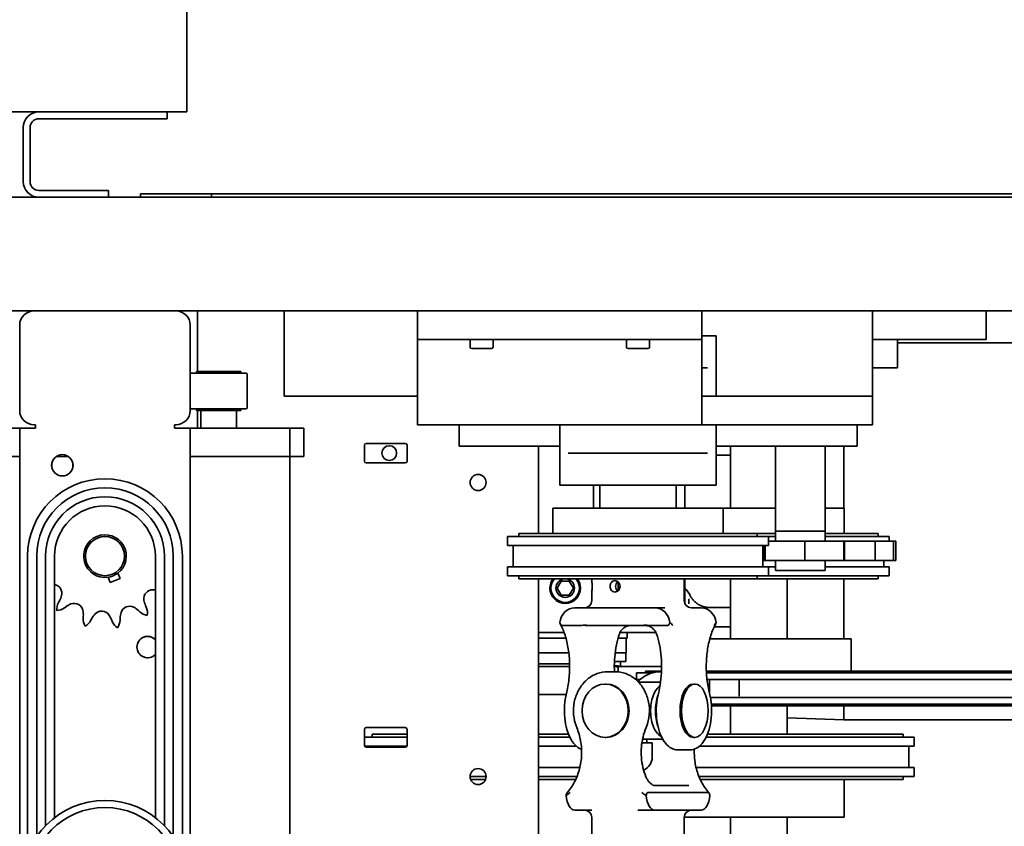
# Model space of a CAD drawing. Extents: x 789 to 3042, y 1095 to 1679.
# Drawn here: x 2601 to 2618, y 1490 to 1504 of the extents above; entities that cross this region are included whole.
import ezdxf

# ---------------------------------------------------------------- set-up
doc = ezdxf.new("R2010")
doc.units = 0
doc.header["$MEASUREMENT"] = 0
doc.layers.get('0').update_dxf_attribs({"linetype": 'CONTINUOUS'})
doc.layers.get('Defpoints').update_dxf_attribs({"linetype": 'CONTINUOUS'})
doc.layers.add('Visible Edges(Pearson)', color=7, linetype='CONTINUOUS', lineweight=35)
doc.styles.add('Text1', font='arial.ttf', dxfattribs={"width": 0.95})
doc.dimstyles.new('ACAD DIMS$0', dxfattribs={"dimtxt": 1.5, "dimasz": 1.5, "dimexe": 1.5, "dimexo": 1.5, "dimgap": 0.09, "dimtad": 0, "dimtih": 1, "dimtoh": 1, "dimdec": 6, "dimzin": 12, "dimdsep": 46, "dimlunit": 4, "dimtxsty": 'Text1', "dimcen": 0.18, "dimclrd": 1, "dimclre": 1, "dimclrt": 256, "dimadec": 0, "dimazin": 0, "dimtfac": 1, "dimtdec": 6, "dimtofl": 0, "dimtmove": 0, "dimatfit": 3, "dimfxl": 1.5, "dimfrac": 2, "dimtolj": 1, "dimtzin": 0, "dimarcsym": 0})

# ---------------------------------------------------------------- blocks, each defined once
blk = doc.blocks.new('*D576')
at = {"color": 1, "lineweight": -2, "transparency": 16777216}
for p, q in [((2466.58, 1490.525), (2466.58, 1551.49)), ((2652.637, 1502.603), (2652.637, 1551.49)), ((2468.08, 1549.99), (2651.137, 1549.99))]:
    blk.add_line(p, q, dxfattribs=at)
at = {"color": 1, "transparency": 16777216}
for points in [[(2468.08, 1550.24), (2468.08, 1549.74), (2466.58, 1549.99)], [(2651.137, 1550.24), (2651.137, 1549.74), (2652.637, 1549.99)]]:
    blk.add_solid(points, dxfattribs=at)
at = {"layer": 'Defpoints', "color": 0, "transparency": 16777216}
for p in [(2652.637, 1549.99), (2652.637, 1501.103), (2466.58, 1489.025)]:
    blk.add_point(p, dxfattribs=at)
at = {"transparency": 16777216, "char_height": 1.5, "attachment_point": 5, "style": 'Text1'}
for s, insert in [('\\A1;15\'-6"', (2559.609, 1550.846)), ('\\A1;[4726mm]', (2559.609, 1548.939))]:
    blk.add_mtext(s, dxfattribs=dict(at, insert=insert))
blk = doc.blocks.new('*D577')
at = {"color": 1, "lineweight": -2, "transparency": 16777216}
for p, q in [((2466.58, 1490.525), (2466.58, 1560.269)), ((2697.885, 1477.198), (2697.885, 1560.269)), ((2696.385, 1558.769), (2468.08, 1558.769))]:
    blk.add_line(p, q, dxfattribs=at)
at = {"color": 1, "transparency": 16777216}
for points in [[(2468.08, 1559.019), (2468.08, 1558.519), (2466.58, 1558.769)], [(2696.385, 1559.019), (2696.385, 1558.519), (2697.885, 1558.769)]]:
    blk.add_solid(points, dxfattribs=at)
at = {"layer": 'Defpoints', "color": 0, "transparency": 16777216}
for p in [(2466.58, 1558.769), (2466.58, 1489.025), (2697.885, 1475.698)]:
    blk.add_point(p, dxfattribs=at)
at = {"transparency": 16777216, "char_height": 1.5, "attachment_point": 5, "style": 'Text1'}
for s, insert in [('\\A1;19\'-3 1/4"', (2582.233, 1559.635)), ('\\A1;[5875mm]', (2582.233, 1557.718))]:
    blk.add_mtext(s, dxfattribs=dict(at, insert=insert))
blk = doc.blocks.new('PLAN')
at = {"layer": 'Visible Edges(Pearson)'}
for p, q in [((5.939, 34.75), (5.939, 45.774)), ((-32.446, 34.75), (5.939, 34.75)), ((5.592, 34.63), (5.592, 34.75)), ((3.062, 34.474), (3.062, 33.526)), ((3.182, 33.526), (3.182, 34.474)), ((3.338, 34.63), (5.342, 34.63)), ((5.592, 34.63), (5.342, 34.63)), ((4.312, 33.37), (3.338, 33.37)), ((4.312, 33.37), (4.562, 33.37)), ((4.562, 33.25), (4.562, 33.37)), ((5.125, 33.25), (5.125, 33.31)), ((5.375, 33.31), (5.125, 33.31)), ((6.375, 33.31), (5.375, 33.31)), ((6.375, 33.31), (6.375, 33.25)), ((51.915, 33.31), (6.375, 33.31)), ((53, 33.25), (-62, 33.25)), ((3.25, 31.25), (-62, 31.25)), ((3.25, 31.25), (5.75, 31.25)), ((3.25, 31.25), (5.75, 31.25)), ((3.25, 31.25), (5.75, 31.25)), ((10, 31.25), (5.75, 31.25)), ((6.125, 31.25), (6.125, 30.187)), ((6.125, 31.25), (6.125, 30.187)), ((7.651, 31.25), (7.651, 29.75)), ((7.651, 31.25), (7.651, 29.75)), ((10, 30.75), (10, 31.25)), ((10.25, 31.25), (10, 31.25)), ((10.25, 31.25), (14.75, 31.25)), ((15, 31.25), (14.75, 31.25)), ((53, 31.25), (15, 31.25)), ((15, 31.25), (15, 30.75)), ((18, 31.19), (18, 31.25)), ((18, 31.19), (18, 29.78)), ((20, 31.25), (20, 30.75)), ((3, 29.5), (3, 31)), ((3, 29.5), (3, 31)), ((3, 29.5), (3, 31)), ((6, 31), (6, 29.5)), ((6, 31), (6, 29.5)), ((6, 31), (6, 29.5)), ((10, 30.75), (10.25, 30.75)), ((10, 30.75), (10, 30.683)), ((10, 30.683), (10, 29.384)), ((10.25, 30.75), (14.75, 30.75)), ((10.922, 30.75), (10.922, 30.683)), ((10.922, 30.683), (10.922, 30.606)), ((11.328, 30.683), (11.328, 30.75)), ((11.328, 30.606), (11.328, 30.683)), ((13.672, 30.75), (13.672, 30.683)), ((13.672, 30.683), (13.672, 30.606)), ((14.078, 30.683), (14.078, 30.75)), ((14.078, 30.606), (14.078, 30.683)), ((14.75, 30.75), (15, 30.75)), ((15, 30.813), (15.25, 30.813)), ((15, 30.75), (15, 30.683)), ((15, 30.683), (15, 29.384)), ((15.25, 29.75), (15.25, 30.813)), ((18.031, 30.75), (18, 30.75)), ((18.031, 30.75), (19.75, 30.75)), ((18.438, 30.75), (18.438, 30.25)), ((18.438, 30.687), (22.486, 30.687)), ((19.75, 30.75), (20, 30.75)), ((10.953, 30.591), (11.297, 30.591)), ((13.703, 30.591), (14.047, 30.591)), ((6.98, 30.156), (6.02, 30.156)), ((6.891, 30.187), (6.109, 30.187)), ((6.109, 30.187), (6.109, 30.156)), ((6.891, 30.187), (6.891, 30.156)), ((7, 30.136), (7, 29.551)), ((15.1, 30.25), (15, 30.25)), ((18, 30.25), (18.169, 30.25)), ((18.438, 30.25), (18.169, 30.25)), ((7.651, 29.75), (10, 29.75)), ((7.651, 29.75), (10, 29.75)), ((15, 29.75), (15.002, 29.75)), ((17.984, 29.75), (15.002, 29.75)), ((18, 29.75), (17.984, 29.75)), ((18, 29.78), (18, 29.75)), ((18, 29.75), (18, 29.25)), ((6.02, 29.531), (6.98, 29.531)), ((6.109, 29.531), (6.109, 29.5)), ((6.891, 29.5), (6.109, 29.5)), ((6.125, 29.5), (6.125, 29.187)), ((6.125, 29.5), (6.125, 29.187)), ((6.188, 29.5), (6.188, 29.187)), ((6.813, 29.5), (6.813, 29.187)), ((6.891, 29.531), (6.891, 29.5)), ((10, 29.25), (10, 29.384)), ((15, 29.25), (15, 29.384)), ((3, 29.187), (1.5, 29.187)), ((3, 29.187), (3.276, 29.187)), ((3, 29.187), (3, 21.391)), ((3, 29.187), (3.276, 29.187)), ((3, 29.187), (3, 21.391)), ((3, 29.187), (3.276, 29.187)), ((3, 29.187), (3, 21.391)), ((3.276, 29.25), (3.25, 29.25)), ((3.276, 29.25), (3.25, 29.25)), ((3.276, 29.25), (3.25, 29.25)), ((3.276, 29.187), (3.276, 29.25)), ((3.276, 29.187), (3.276, 29.25)), ((3.276, 29.187), (3.276, 29.25)), ((5.724, 29.25), (5.724, 29.187)), ((5.75, 29.25), (5.724, 29.25)), ((5.724, 29.25), (5.724, 29.187)), ((5.75, 29.25), (5.724, 29.25)), ((5.724, 29.25), (5.724, 29.187)), ((5.75, 29.25), (5.724, 29.25)), ((6, 29.187), (5.724, 29.187)), ((6, 29.187), (5.724, 29.187)), ((6, 29.187), (5.724, 29.187)), ((6, -25.984), (6, 29.187)), ((6, -25.984), (6, 29.187)), ((6, -25.984), (6, 29.187)), ((7.5, 29.187), (6, 29.187)), ((7.5, 29.187), (7.75, 29.187)), ((7.875, 29.187), (7.75, 29.187)), ((7.75, 28.688), (7.75, 29.187)), ((7.875, 29.187), (8, 29.187)), ((8, 28.688), (8, 29.187)), ((10, 29.25), (15, 29.25)), ((10.732, 29.25), (10.732, 28.875)), ((12.5, 29.25), (12.5, 28.187)), ((15.002, 29.25), (15, 29.25)), ((15.002, 29.25), (17.984, 29.25)), ((15.25, 29.25), (15.25, 28.187)), ((17.732, 28.875), (17.732, 29.25)), ((17.984, 29.25), (18, 29.25)), ((9.783, 28.922), (9.093, 28.922)), ((9.783, 28.922), (9.093, 28.922)), ((9.063, 28.892), (9.063, 28.608)), ((9.063, 28.892), (9.063, 28.608)), ((9.813, 28.608), (9.813, 28.892)), ((9.813, 28.608), (9.813, 28.892)), ((10.857, 28.875), (10.732, 28.875)), ((10.857, 28.875), (12.5, 28.875)), ((12.125, 27.336), (12.125, 28.875)), ((12.125, 27.336), (12.125, 28.875)), ((12.65, 28.75), (13.436, 28.75)), ((14.314, 28.75), (13.436, 28.75)), ((14.314, 28.75), (15.1, 28.75)), ((15.25, 28.875), (17.607, 28.875)), ((15.5, 27.781), (15.5, 28.875)), ((16.295, 27.375), (16.295, 28.875)), ((17.17, 27.375), (17.17, 28.875)), ((17.498, 28.875), (17.498, 27.781)), ((17.732, 28.875), (17.607, 28.875)), ((3, 28.688), (1.5, 28.688)), ((3.86, 28.688), (3.64, 28.688)), ((7.5, 28.688), (6, 28.688)), ((7.75, 28.688), (7.5, 28.688)), ((7.75, 28.688), (7.75, 17.938)), ((7.75, 28.688), (7.875, 28.688)), ((8, 28.688), (7.875, 28.688)), ((9.093, 28.578), (9.783, 28.578)), ((9.093, 28.578), (9.783, 28.578)), ((15.25, 28.715), (15.5, 28.715)), ((15.25, 28.187), (12.5, 28.187)), ((13.095, 27.781), (13.095, 28.187)), ((13.203, 28.187), (13.203, 27.781)), ((14.547, 28.187), (14.547, 27.781)), ((14.698, 28.187), (14.698, 28.035)), ((14.698, 27.781), (14.698, 28.035)), ((12.375, 27.781), (15.375, 27.781)), ((12.375, 27.336), (12.375, 27.781)), ((15.28, 27.783), (15.248, 27.783)), ((15.248, 27.783), (15.248, 27.781)), ((15.28, 27.781), (15.28, 27.783)), ((15.375, 27.336), (15.375, 27.781)), ((15.375, 27.781), (16.295, 27.781)), ((15.498, 27.783), (15.466, 27.783)), ((15.466, 27.783), (15.466, 27.781)), ((15.498, 27.781), (15.498, 27.783)), ((17.17, 27.781), (17.5, 27.781)), ((17.5, 27.336), (17.5, 27.781)), ((17.17, 27.375), (16.295, 27.375)), ((16.295, 27.375), (17.17, 27.375)), ((16.295, 27.375), (16.295, 27.203)), ((17.17, 27.375), (17.17, 27.203)), ((11.582, 27.282), (16.168, 27.282)), ((11.582, 27.282), (11.582, 27.124)), ((11.777, 27.336), (15.973, 27.336)), ((11.777, 27.336), (11.777, 27.282)), ((16.295, 27.336), (15.973, 27.336)), ((15.973, 27.336), (15.973, 27.282)), ((16.295, 27.282), (16.168, 27.282)), ((16.168, 27.282), (16.168, 27.124)), ((16.245, 27.203), (16.168, 27.203)), ((16.245, 27.203), (16.27, 27.203)), ((16.27, 27.203), (16.355, 27.203)), ((16.662, 27.203), (16.355, 27.203)), ((16.712, 27.203), (16.662, 27.203)), ((16.723, 27.203), (16.712, 27.203)), ((16.723, 27.203), (16.811, 27.203)), ((16.884, 27.203), (16.811, 27.203)), ((16.811, 26.86), (16.811, 27.203)), ((16.884, 27.203), (16.892, 27.203)), ((16.892, 27.203), (16.93, 27.203)), ((17.231, 27.203), (16.93, 27.203)), ((18.006, 27.336), (17.17, 27.336)), ((18.193, 27.282), (17.17, 27.282)), ((17.325, 27.203), (17.231, 27.203)), ((17.353, 27.203), (17.325, 27.203)), ((17.353, 27.203), (17.494, 27.203)), ((17.507, 27.203), (17.494, 27.203)), ((17.494, 26.86), (17.494, 27.203)), ((17.714, 27.203), (17.507, 27.203)), ((17.507, 27.203), (17.507, 26.86)), ((17.836, 27.203), (17.714, 27.203)), ((17.876, 27.203), (17.836, 27.203)), ((17.876, 27.203), (18.045, 27.203)), ((18.006, 27.336), (18.098, 27.336)), ((18.156, 27.203), (18.045, 27.203)), ((18.045, 26.86), (18.045, 27.203)), ((18.098, 27.336), (18.098, 27.282)), ((18.2, 27.203), (18.156, 27.203)), ((18.193, 27.282), (18.293, 27.282)), ((18.2, 27.203), (18.369, 27.203)), ((18.293, 27.282), (18.293, 27.203)), ((18.369, 27.203), (18.41, 27.203)), ((18.369, 26.86), (18.369, 27.203)), ((18.41, 26.86), (18.41, 27.203)), ((11.582, 27.124), (16.168, 27.124)), ((11.677, 27.124), (11.677, 26.748)), ((16.073, 27.124), (16.073, 26.748)), ((16.091, 26.86), (16.091, 27.124)), ((16.114, 26.86), (16.114, 27.124)), ((3.139, 26.938), (3.139, 21.697)), ((3.299, 26.938), (3.299, 22.005)), ((3.455, 26.938), (3.455, 22.197)), ((3.614, 26.938), (3.614, 22.339)), ((5.386, 22.339), (5.386, 26.938)), ((5.545, 22.197), (5.545, 26.938)), ((5.701, 22.005), (5.701, 26.938)), ((5.861, 21.697), (5.861, 26.938)), ((16.073, 26.86), (16.091, 26.86)), ((16.091, 26.86), (16.114, 26.86)), ((16.245, 26.86), (16.114, 26.86)), ((16.245, 26.86), (16.27, 26.86)), ((16.27, 26.86), (16.355, 26.86)), ((16.295, 26.86), (16.295, 26.687)), ((16.355, 26.86), (16.662, 26.86)), ((16.712, 26.86), (16.662, 26.86)), ((16.723, 26.86), (16.712, 26.86)), ((16.723, 26.86), (16.811, 26.86)), ((16.884, 26.86), (16.811, 26.86)), ((16.884, 26.86), (16.892, 26.86)), ((16.892, 26.86), (16.93, 26.86)), ((16.93, 26.86), (17.231, 26.86)), ((17.17, 26.86), (17.17, 26.687)), ((17.325, 26.86), (17.231, 26.86)), ((17.353, 26.86), (17.325, 26.86)), ((17.353, 26.86), (17.494, 26.86)), ((17.507, 26.86), (17.494, 26.86)), ((17.507, 26.86), (17.714, 26.86)), ((17.836, 26.86), (17.714, 26.86)), ((17.876, 26.86), (17.836, 26.86)), ((17.876, 26.86), (18.045, 26.86)), ((18.156, 26.86), (18.045, 26.86)), ((18.2, 26.86), (18.156, 26.86)), ((18.198, 26.86), (18.198, 26.748)), ((18.2, 26.86), (18.369, 26.86)), ((18.369, 26.86), (18.41, 26.86)), ((11.582, 26.748), (16.168, 26.748)), ((11.582, 26.748), (11.582, 26.59)), ((16.295, 26.748), (16.168, 26.748)), ((16.168, 26.748), (16.168, 26.59)), ((17.17, 26.687), (16.295, 26.687)), ((18.193, 26.748), (17.17, 26.748)), ((18.193, 26.748), (18.293, 26.748)), ((18.293, 26.748), (18.293, 26.59)), ((4.592, 26.475), (4.554, 26.566)), ((4.765, 26.547), (4.592, 26.475)), ((4.727, 26.639), (4.765, 26.547)), ((11.582, 26.59), (16.168, 26.59)), ((11.777, 26.59), (11.777, 26.537)), ((11.777, 26.537), (15.973, 26.537)), ((12.125, 14.435), (12.125, 26.537)), ((12.125, 14.435), (12.125, 26.537)), ((12.451, 26.375), (12.523, 26.5)), ((12.523, 26.5), (12.667, 26.5)), ((12.667, 26.5), (12.739, 26.375)), ((13.062, 26.507), (13.062, 26.537)), ((14.687, 26.156), (14.687, 26.537)), ((14.698, 26.537), (14.698, 26.325)), ((15.5, 25.483), (15.5, 26.537)), ((15.973, 26.59), (15.973, 26.537)), ((18.006, 26.537), (15.973, 26.537)), ((18.193, 26.59), (16.168, 26.59)), ((16.5, 25.483), (16.5, 26.537)), ((17.498, 26.537), (17.498, 25.483)), ((18.006, 26.537), (18.098, 26.537)), ((18.098, 26.59), (18.098, 26.537)), ((18.193, 26.59), (18.293, 26.59)), ((12.523, 26.25), (12.451, 26.375)), ((12.739, 26.375), (12.667, 26.25)), ((13.525, 26.484), (13.525, 26.328)), ((14.698, 26.325), (14.687, 26.325)), ((14.698, 26.325), (14.698, 26.203)), ((3.683, 26.123), (3.699, 26.152)), ((12.667, 26.25), (12.523, 26.25)), ((13.062, 26.156), (13.062, 26.306)), ((14.698, 26.203), (14.698, 26.106)), ((3.788, 26.029), (3.815, 26.049)), ((5.113, 25.959), (5.088, 25.982)), ((5.227, 26.041), (5.214, 26.072)), ((12.765, 26.031), (13.064, 26.031)), ((13.064, 26.031), (13.469, 26.031)), ((13.469, 26.031), (13.874, 26.031)), ((13.874, 26.031), (14.172, 26.031)), ((14.345, 26.031), (14.172, 26.031)), ((14.985, 26.031), (14.812, 26.031)), ((15.005, 26.057), (15.006, 26.056)), ((15.133, 26.035), (15.186, 26.035)), ((15.5, 26.035), (15.186, 26.035)), ((4.117, 25.849), (4.119, 25.882)), ((4.252, 25.81), (4.268, 25.84)), ((4.628, 25.79), (4.615, 25.822)), ((4.766, 25.814), (4.767, 25.848)), ((12.549, 25.719), (12.867, 25.719)), ((12.946, 25.719), (13.002, 25.719)), ((13.936, 25.719), (13.002, 25.719)), ((13.936, 25.719), (14.015, 25.719)), ((14.071, 25.719), (14.389, 25.719)), ((15.215, 25.695), (15.5, 25.695)), ((12.125, 25.595), (12.576, 25.595)), ((12.608, 25.495), (12.125, 25.495)), ((13.685, 25.495), (13.525, 25.495)), ((13.558, 25.595), (14.192, 25.595)), ((13.665, 25.495), (13.665, 25.235)), ((13.685, 25.595), (13.685, 25.495)), ((15.138, 25.483), (17.625, 25.483)), ((17.625, 24.917), (17.625, 25.483)), ((12.132, 25.235), (12.125, 25.235)), ((12.182, 25.235), (12.132, 25.235)), ((12.659, 25.235), (12.182, 25.235)), ((13.495, 25.235), (13.474, 25.235)), ((13.665, 25.235), (13.495, 25.235)), ((13.66, 25.085), (13.66, 25.235)), ((12.673, 25.045), (12.125, 25.045)), ((12.674, 25), (12.125, 25)), ((13.459, 25.007), (13.532, 25.007)), ((13.66, 25.085), (13.461, 25.085)), ((13.525, 24.985), (13.525, 25.007)), ((14.291, 25), (13.525, 25)), ((13.525, 24.985), (13.525, 24.904)), ((13.568, 25.007), (13.568, 25.085)), ((13.344, 24.906), (13.473, 24.906)), ((13.847, 24.887), (14.135, 24.887)), ((13.847, 24.887), (13.847, 24.767)), ((13.847, 24.767), (13.913, 24.767)), ((14.007, 24.917), (14.289, 24.917)), ((14.007, 24.917), (14.007, 24.887)), ((14.277, 24.906), (14.289, 24.906)), ((15.078, 24.917), (16, 24.917)), ((15.079, 24.887), (16, 24.887)), ((15.089, 24.767), (16, 24.767)), ((15.136, 24.767), (15.136, 24.509)), ((15.654, 24.767), (15.654, 24.483)), ((39.141, 24.917), (16, 24.917)), ((39.132, 24.887), (16, 24.887)), ((39.097, 24.767), (16, 24.767)), ((13.297, 24.687), (13.313, 24.687)), ((14.035, 24.719), (13.887, 24.719)), ((14.272, 24.719), (14.035, 24.719)), ((14.876, 24.687), (14.849, 24.687)), ((12.125, 24.502), (12.612, 24.502)), ((15.143, 24.483), (15.142, 24.483)), ((15.148, 24.454), (16, 24.454)), ((15.651, 24.483), (15.654, 24.483)), ((15.66, 24.483), (15.654, 24.483)), ((39.084, 24.454), (16, 24.454)), ((15.165, 24.334), (16, 24.334)), ((15.167, 24.304), (16, 24.304)), ((15.5, 23.81), (15.5, 24.304)), ((39.084, 24.334), (16, 24.334)), ((39.084, 24.304), (16, 24.304)), ((16.5, 23.81), (16.5, 24.304)), ((17.498, 24.304), (17.498, 24.062)), ((16.5, 24.094), (17.498, 24.062)), ((9.783, 23.922), (9.093, 23.922)), ((9.783, 23.922), (9.093, 23.922)), ((17.498, 24.062), (26.123, 24.062)), ((9.063, 23.892), (9.063, 23.608)), ((9.063, 23.892), (9.063, 23.608)), ((9.066, 23.757), (9.063, 23.757)), ((9.066, 23.757), (9.813, 23.757)), ((9.257, 23.81), (9.202, 23.81)), ((9.202, 23.757), (9.202, 23.81)), ((9.257, 23.81), (9.813, 23.81)), ((9.813, 23.608), (9.813, 23.892)), ((9.813, 23.608), (9.813, 23.892)), ((12.125, 23.81), (12.651, 23.81)), ((12.125, 23.757), (12.674, 23.757)), ((13.297, 23.75), (13.313, 23.75)), ((14.876, 23.75), (14.849, 23.75)), ((18.733, 23.757), (15.076, 23.757)), ((18.538, 23.81), (15.099, 23.81)), ((18.538, 23.757), (18.538, 23.81)), ((18.733, 23.599), (18.733, 23.757)), ((9.066, 23.599), (9.064, 23.599)), ((9.066, 23.599), (9.811, 23.599)), ((9.093, 23.578), (9.783, 23.578)), ((9.093, 23.578), (9.783, 23.578)), ((9.102, 23.578), (9.102, 23.599)), ((12.125, 23.599), (12.789, 23.599)), ((13.944, 23.656), (14.125, 23.656)), ((13.955, 23.719), (14.035, 23.719)), ((14.031, 23.719), (14.031, 23.656)), ((14.035, 23.719), (14.311, 23.719)), ((14.125, 23.656), (14.125, 23.406)), ((18.733, 23.599), (14.961, 23.599)), ((18.638, 23.223), (18.638, 23.599)), ((14.795, 23.531), (14.572, 23.531)), ((12.125, 23.223), (12.854, 23.223)), ((18.733, 23.223), (14.896, 23.223)), ((18.733, 23.065), (18.733, 23.223)), ((10.922, 23.065), (11.203, 23.065)), ((12.125, 23.065), (12.804, 23.065)), ((18.733, 23.065), (14.946, 23.065)), ((18.538, 23.011), (18.538, 23.065)), ((10.931, 23.011), (11.194, 23.011)), ((12.125, 23.011), (12.781, 23.011)), ((14.768, 22.906), (14.152, 22.906)), ((18.538, 23.011), (14.969, 23.011)), ((17.5, 23.011), (17.5, 22.345)), ((15.11, 22.781), (14.047, 22.781)), ((12.765, 22.469), (13.064, 22.469)), ((13.062, 22.344), (13.062, 21.781)), ((13.874, 22.469), (14.172, 22.469)), ((14.345, 22.469), (14.172, 22.469)), ((14.579, 22.469), (14.345, 22.469)), ((14.812, 22.469), (14.579, 22.469)), ((14.687, 22.344), (14.687, 21.781)), ((17.5, 22.345), (14.688, 22.345)), ((14.985, 22.469), (14.812, 22.469)), ((15.5, 14.25), (15.5, 22.345)), ((16.5, 14.25), (16.5, 22.345))]:
    blk.add_line(p, q, dxfattribs=at)
for centre, radius in [((3.75, 28.536), 0.187), ((3.75, 28.536), 0.188), ((3.75, 28.536), 0.188), ((11.063, 28.233), 0.141), ((11.063, 28.233), 0.141), ((4.5, 26.938), 0.344), ((11.063, 23.062), 0.141), ((11.063, 23.062), 0.141), ((4.5, 21.188), 1.453), ((4.5, 21.188), 1.328)]:
    blk.add_circle(centre, radius, dxfattribs=at)
for centre, radius, start, end in [((3.338, 34.474), 0.276, 90, 180), ((3.338, 34.474), 0.156, 90, 180), ((3.338, 33.526), 0.276, 180, 270), ((3.338, 33.526), 0.156, 180, 270), ((3.25, 31), 0.25, 90, 180), ((3.25, 31), 0.25, 90, 180), ((3.25, 31), 0.25, 90, 180), ((5.75, 31), 0.25, 0, 90), ((5.75, 31), 0.25, 0, 90), ((5.75, 31), 0.25, 0, 90), ((6.02, 30.136), 0.02, 90, 180), ((6.98, 30.136), 0.02, 0, 90), ((3.25, 29.5), 0.25, 180, 270), ((3.25, 29.5), 0.25, 180, 270), ((3.25, 29.5), 0.25, 180, 270), ((5.75, 29.5), 0.25, 270, 0), ((5.75, 29.5), 0.25, 270, 0), ((5.75, 29.5), 0.25, 270, 0), ((6.02, 29.551), 0.02, 180, 270), ((6.98, 29.551), 0.02, 270, 0), ((9.093, 28.892), 0.03, 90, 180), ((9.093, 28.892), 0.03, 90, 180), ((9.783, 28.892), 0.03, 0, 90), ((9.783, 28.892), 0.03, 0, 90), ((9.5, 28.75), 0.13, 0, 180), ((9.5, 28.75), 0.13, 180, 0), ((9.093, 28.608), 0.03, 180, 270), ((9.093, 28.608), 0.03, 180, 270), ((9.783, 28.608), 0.03, 270, 0), ((9.783, 28.608), 0.03, 270, 0), ((4.5, 26.938), 1.361, 0, 180), ((4.5, 26.938), 1.201, 0, 180), ((4.5, 26.938), 1.045, 0, 180), ((4.5, 26.938), 0.886, 0, 180), ((4.5, 26.938), 0.375, 307.1667, 278.2116), ((4.5, 26.938), 0.375, 278.2116, 307.1667), ((12.595, 26.375), 0.269, 143.0085, 180), ((12.595, 26.375), 0.25, 139.6827, 180), ((12.595, 26.375), 0.162, 95.4361, 180), ((12.595, 26.375), 0.162, 0, 84.5639), ((12.595, 26.375), 0.25, 0, 40.3173), ((12.595, 26.375), 0.269, 0, 36.9915), ((3.586, 26.284), 0.156, 344.832, 79.6104), ((5.34, 26.192), 0.156, 87.6892, 189.1177), ((5.33, 25.942), 0.406, 82.0832, 87.6892), ((12.595, 26.375), 0.269, 180, 270), ((12.595, 26.375), 0.25, 180, 0), ((12.595, 26.375), 0.162, 180, 0), ((12.595, 26.375), 0.269, 270, 0), ((14.728, 26.385), 0.03, 180, 226.9272), ((14.448, 26.086), 0.38, 25.6932, 46.9272), ((3.345, 26.35), 0.406, 330.832, 344.832), ((5.587, 26.231), 0.406, 189.1177, 203.1177), ((12.937, 26.156), 0.125, 270, 0), ((14.812, 26.156), 0.125, 180, 270), ((3.91, 25.996), 0.26, 150.832, 183.424), ((3.635, 26.24), 0.26, 273.3829, 305.9749), ((4.053, 25.721), 0.406, 111.9749, 125.9749), ((3.96, 25.952), 0.156, 10.5463, 111.9749), ((3.714, 25.907), 0.406, 356.5463, 10.5463), ((4.933, 25.901), 0.156, 61.9749, 163.4034), ((4.816, 25.681), 0.406, 47.9749, 61.9749), ((4.987, 25.939), 0.26, 350.5258, 23.1177), ((4.377, 25.833), 0.26, 176.5463, 209.1382), ((4.023, 25.934), 0.26, 299.0972, 331.6892), ((4.625, 25.648), 0.406, 137.6892, 151.6892), ((4.441, 25.816), 0.156, 36.2606, 137.6892), ((4.239, 25.668), 0.406, 22.2606, 36.2606), ((4.506, 25.826), 0.26, 324.8115, 357.4034), ((5.173, 25.83), 0.406, 163.4034, 177.4034), ((5.287, 26.153), 0.26, 227.9749, 260.5668), ((4.868, 25.889), 0.26, 202.2606, 234.8525), ((5.25, 25.339), 0.187, 43.5079, 316.4921), ((5.25, 25.339), 0.188, 43.5079, 316.4921), ((5.25, 25.339), 0.188, 43.5079, 316.4921), ((9.093, 23.892), 0.03, 90, 180), ((9.093, 23.892), 0.03, 90, 180), ((9.783, 23.892), 0.03, 0, 90), ((9.783, 23.892), 0.03, 0, 90), ((9.093, 23.608), 0.03, 180, 270), ((9.093, 23.608), 0.03, 180, 270), ((9.783, 23.608), 0.03, 270, 0), ((9.783, 23.608), 0.03, 270, 0), ((13.875, 23.406), 0.25, 293.4269, 0), ((12.937, 22.344), 0.125, 0, 90), ((14.812, 22.344), 0.125, 90, 180)]:
    blk.add_arc(centre, radius, start, end, dxfattribs=at)
for centre, major_axis, ratio, start_param, end_param in [((10.953, 30.606), (-0.0312, 0), 0.5, 0, 1.570796), ((11.297, 30.606), (0.0312, 0), 0.5, 4.712389, 6.283185), ((13.703, 30.606), (-0.0312, 0), 0.5, 0, 1.570796), ((14.047, 30.606), (0.0312, 0), 0.5, 4.712389, 6.283185), ((13.568, 26.406), (0, -0.1), 0.866025, 3.741388, 5.68339), ((12.765, 25.719), (0, 0.312), 0.866025, 0, 1.400353), ((14.172, 25.719), (0, 0.312), 0.866025, 4.882832, 6.283185), ((14.985, 25.719), (0, 0.312), 0.866025, 4.882832, 6.283185), ((13.313, 24.219), (0, 0.469), 0.866025, 3.141593, 6.283185), ((14.849, 24.219), (0, -0.469), 0.5, 3.141593, 6.283185), ((14.417, 24.219), (0, 0.469), 0.5, 0.954404, 2.187189), ((12.765, 22.781), (0, -0.312), 0.5, 4.885755, 6.283185), ((14.172, 22.781), (0, -0.312), 0.5, 4.885755, 6.283185), ((14.985, 22.781), (0, -0.312), 0.5, 0, 1.39743)]:
    blk.add_ellipse(centre, major_axis=major_axis, ratio=ratio, start_param=start_param, end_param=end_param, dxfattribs=at)
for centre, ratio in [((13.297, 24.219), 0.866025), ((14.876, 24.219), 0.5)]:
    blk.add_ellipse(centre, major_axis=(0, -0.469), ratio=ratio, dxfattribs=at)
for points, knots in [([(13.062, 26.507), (13.062, 26.507), (13.063, 26.504), (13.064, 26.494), (13.065, 26.486), (13.066, 26.468), (13.067, 26.457), (13.068, 26.432), (13.069, 26.419), (13.069, 26.394), (13.068, 26.38), (13.067, 26.355), (13.066, 26.344), (13.065, 26.326), (13.064, 26.319), (13.063, 26.308), (13.062, 26.306), (13.062, 26.306)], [0.3850509, 0.3850509, 0.3850509, 0.3850509, 0.4813132, 0.4813132, 0.5775756, 0.5775756, 0.6738387, 0.6738387, 0.7701018, 0.7701018, 0.8663649, 0.8663649, 0.962628, 0.962628, 1.0588904, 1.0588904, 1.1551527, 1.1551527, 1.1551527, 1.1551527]), ([(13.385, 26.406), (13.385, 26.419), (13.387, 26.432), (13.395, 26.457), (13.401, 26.468), (13.416, 26.486), (13.425, 26.494), (13.446, 26.504), (13.458, 26.507), (13.48, 26.507), (13.492, 26.504), (13.514, 26.494), (13.524, 26.486), (13.54, 26.468), (13.547, 26.457), (13.557, 26.432), (13.559, 26.419), (13.559, 26.394), (13.557, 26.38), (13.547, 26.355), (13.54, 26.344), (13.524, 26.326), (13.514, 26.319), (13.492, 26.308), (13.48, 26.306), (13.458, 26.306), (13.446, 26.308), (13.425, 26.319), (13.416, 26.326), (13.401, 26.344), (13.395, 26.355), (13.387, 26.38), (13.385, 26.394), (13.385, 26.406)], [0, 0, 0, 0, 0.096263, 0.096263, 0.192526, 0.192526, 0.288789, 0.288789, 0.385051, 0.385051, 0.481313, 0.481313, 0.577576, 0.577576, 0.673839, 0.673839, 0.770102, 0.770102, 0.866365, 0.866365, 0.962628, 0.962628, 1.05889, 1.05889, 1.155153, 1.155153, 1.251415, 1.251415, 1.347677, 1.347677, 1.44394, 1.44394, 1.540204, 1.540204, 1.540204, 1.540204]), ([(14.768, 26.102), (14.768, 26.107), (14.767, 26.118), (14.767, 26.133), (14.767, 26.147), (14.768, 26.16), (14.771, 26.173), (14.772, 26.181), (14.773, 26.184)], [0, 0, 0, 0, 0.168761, 0.337397, 0.50536, 0.672108, 0.837122, 1, 1, 1, 1]), ([(15.058, 26.042), (15.049, 26.044), (15.039, 26.047), (15.029, 26.049), (15.021, 26.052), (15.013, 26.054), (15.005, 26.057)], [-0.8205431, -0.8205431, -0.8205431, -0.8205431, -0.75, -0.75, -0.75, -0.6905877, -0.6905877, -0.6905877, -0.6905877]), ([(12.549, 25.719), (12.543, 25.719), (12.536, 25.721), (12.524, 25.728), (12.517, 25.734), (12.507, 25.748), (12.502, 25.759), (12.499, 25.769), (12.499, 25.77), (12.498, 25.772)], [0.5463962, 0.5463962, 0.5463962, 0.5463962, 0.5995765, 0.5995765, 0.6626248, 0.6626248, 0.7380386, 0.7380386, 0.7481946, 0.7481946, 0.7481946, 0.7481946]), ([(12.617, 24.521), (12.637, 24.6), (12.652, 24.685), (12.671, 24.861), (12.675, 24.951), (12.671, 25.131), (12.663, 25.221), (12.636, 25.391), (12.616, 25.473), (12.568, 25.622), (12.54, 25.69), (12.508, 25.748)], [2.665382, 2.665382, 2.665382, 2.665382, 2.927243, 2.927243, 3.189104, 3.189104, 3.450965, 3.450965, 3.712826, 3.712826, 3.974687, 3.974687, 3.974687, 3.974687]), ([(13.002, 25.719), (12.998, 25.719), (12.994, 25.719), (12.976, 25.72), (12.961, 25.723), (12.942, 25.724), (12.94, 25.724), (12.937, 25.724), (12.937, 25.724), (12.935, 25.724), (12.935, 25.724), (12.933, 25.724), (12.933, 25.724), (12.931, 25.724), (12.93, 25.724), (12.928, 25.724), (12.926, 25.724), (12.919, 25.723), (12.915, 25.723), (12.894, 25.721), (12.88, 25.719), (12.867, 25.719)], [0, 0, 0, 0, 0.0339911, 0.0339911, 0.1611625, 0.1611625, 0.1741178, 0.1741178, 0.1798146, 0.1798146, 0.1840304, 0.1840304, 0.1884769, 0.1884769, 0.1953223, 0.1953223, 0.2087196, 0.2087196, 0.2423402, 0.2423402, 0.3568361, 0.3568361, 0.3568361, 0.3568361]), ([(13.549, 25.573), (13.554, 25.587), (13.561, 25.601), (13.578, 25.628), (13.589, 25.641), (13.614, 25.665), (13.629, 25.677), (13.659, 25.696), (13.676, 25.705), (13.701, 25.714), (13.711, 25.716), (13.725, 25.718), (13.73, 25.719), (13.735, 25.719)], [3.3338647, 3.3338647, 3.3338647, 3.3338647, 3.5068763, 3.5068763, 3.6798879, 3.6798879, 3.8528995, 3.8528995, 4.0245671, 4.0245671, 4.1296833, 4.1296833, 4.1989227, 4.1989227, 4.1989227, 4.1989227]), ([(14.071, 25.719), (14.067, 25.719), (14.063, 25.719), (14.045, 25.72), (14.03, 25.723), (14.011, 25.724), (14.009, 25.724), (14.006, 25.724), (14.006, 25.724), (14.004, 25.724), (14.004, 25.724), (14.002, 25.724), (14.002, 25.724), (14, 25.724), (13.999, 25.724), (13.997, 25.724), (13.995, 25.724), (13.988, 25.723), (13.984, 25.723), (13.963, 25.721), (13.949, 25.719), (13.936, 25.719)], [0, 0, 0, 0, 0.0339915, 0.0339915, 0.1611853, 0.1611853, 0.1741149, 0.1741149, 0.1798357, 0.1798357, 0.1840555, 0.1840555, 0.1884934, 0.1884934, 0.1953006, 0.1953006, 0.2086461, 0.2086461, 0.2423174, 0.2423174, 0.3568295, 0.3568295, 0.3568295, 0.3568295]), ([(14.201, 25.573), (14.196, 25.587), (14.189, 25.601), (14.172, 25.628), (14.161, 25.641), (14.136, 25.665), (14.121, 25.677), (14.091, 25.696), (14.074, 25.705), (14.049, 25.714), (14.039, 25.716), (14.025, 25.718), (14.02, 25.719), (14.015, 25.719)], [3.33386, 3.33386, 3.33386, 3.33386, 3.5068716, 3.5068716, 3.6798832, 3.6798832, 3.8528948, 3.8528948, 4.0245624, 4.0245624, 4.1296786, 4.1296786, 4.198918, 4.198918, 4.198918, 4.198918]), ([(14.439, 25.772), (14.439, 25.77), (14.438, 25.769), (14.435, 25.759), (14.43, 25.748), (14.42, 25.734), (14.414, 25.728), (14.402, 25.721), (14.395, 25.719), (14.389, 25.719)], [0.3445978, 0.3445978, 0.3445978, 0.3445978, 0.3547538, 0.3547538, 0.4301675, 0.4301675, 0.4932158, 0.4932158, 0.5463962, 0.5463962, 0.5463962, 0.5463962]), ([(14.487, 25.719), (14.487, 25.719), (14.487, 25.719), (14.472, 25.738), (14.456, 25.755), (14.439, 25.772)], [-0.0025383, -0.0025383, -0.0025383, -0.0025383, 0, 0, 0.2583751, 0.2583751, 0.2583751, 0.2583751]), ([(15.133, 24.521), (15.113, 24.6), (15.098, 24.685), (15.079, 24.861), (15.075, 24.951), (15.079, 25.131), (15.087, 25.221), (15.114, 25.391), (15.134, 25.473), (15.182, 25.622), (15.21, 25.69), (15.242, 25.748)], [5.806974, 5.806974, 5.806974, 5.806974, 6.068835, 6.068835, 6.330696, 6.330696, 6.592557, 6.592557, 6.854418, 6.854418, 7.116279, 7.116279, 7.116279, 7.116279]), ([(15.252, 25.772), (15.239, 25.755), (15.226, 25.738), (15.212, 25.719), (15.212, 25.719), (15.211, 25.719)], [0, 0, 0, 0, 0.2585502, 0.2585502, 0.2610902, 0.2610902, 0.2610902, 0.2610902]), ([(15.242, 25.748), (15.246, 25.755), (15.249, 25.762), (15.251, 25.769), (15.251, 25.77), (15.252, 25.772)], [0.68680145, 0.68680145, 0.68680145, 0.68680145, 0.73803857, 0.73803857, 0.74819456, 0.74819456, 0.74819456, 0.74819456]), ([(13.461, 24.906), (13.46, 24.919), (13.46, 24.933), (13.458, 25.02), (13.46, 25.094), (13.473, 25.24), (13.483, 25.312), (13.511, 25.448), (13.529, 25.513), (13.549, 25.573)], [6.1996146, 6.1996146, 6.1996146, 6.1996146, 6.2381399, 6.2381399, 6.4537226, 6.4537226, 6.6693053, 6.6693053, 6.884888, 6.884888, 6.884888, 6.884888]), ([(14.234, 24.521), (14.25, 24.586), (14.264, 24.655), (14.283, 24.798), (14.289, 24.872), (14.292, 25.02), (14.29, 25.094), (14.277, 25.24), (14.267, 25.312), (14.239, 25.448), (14.221, 25.513), (14.201, 25.573)], [2.665382, 2.665382, 2.665382, 2.665382, 2.880965, 2.880965, 3.096547, 3.096547, 3.31213, 3.31213, 3.527713, 3.527713, 3.743295, 3.743295, 3.743295, 3.743295]), ([(13.344, 24.906), (13.28, 24.906), (13.217, 24.895), (13.096, 24.85), (13.038, 24.816), (12.935, 24.731), (12.89, 24.678), (12.815, 24.559), (12.786, 24.492), (12.748, 24.352), (12.739, 24.278), (12.742, 24.13), (12.753, 24.056), (12.782, 23.965), (12.79, 23.944), (12.798, 23.924)], [1.570796, 1.570796, 1.570796, 1.570796, 1.881812, 1.881812, 2.195394, 2.195394, 2.514345, 2.514345, 2.837771, 2.837771, 3.163486, 3.163486, 3.489786, 3.489786, 3.589945, 3.589945, 3.589945, 3.589945]), ([(13.473, 24.906), (13.536, 24.906), (13.6, 24.895), (13.721, 24.85), (13.778, 24.816), (13.881, 24.731), (13.927, 24.678), (14.001, 24.559), (14.03, 24.492), (14.069, 24.352), (14.078, 24.278), (14.075, 24.13), (14.063, 24.056), (14.034, 23.965), (14.027, 23.944), (14.018, 23.924)], [4.712389, 4.712389, 4.712389, 4.712389, 5.023405, 5.023405, 5.336987, 5.336987, 5.655938, 5.655938, 5.979364, 5.979364, 6.305078, 6.305078, 6.631379, 6.631379, 6.731538, 6.731538, 6.731538, 6.731538]), ([(14.277, 24.906), (14.214, 24.906), (14.15, 24.895), (14.029, 24.85), (13.972, 24.816), (13.905, 24.761), (13.89, 24.746), (13.875, 24.732)], [1.5707963, 1.5707963, 1.5707963, 1.5707963, 1.8818121, 1.8818121, 2.1953943, 2.1953943, 2.2929439, 2.2929439, 2.2929439, 2.2929439]), ([(14.285, 23.769), (14.26, 23.781), (14.238, 23.799), (14.193, 23.848), (14.172, 23.882), (14.137, 23.96), (14.123, 24.005), (14.104, 24.1), (14.098, 24.149), (14.096, 24.248), (14.099, 24.298), (14.113, 24.393), (14.125, 24.439), (14.156, 24.523), (14.175, 24.561), (14.218, 24.618), (14.239, 24.639), (14.262, 24.655)], [0.244499, 0.244499, 0.244499, 0.244499, 0.501089, 0.501089, 0.834239, 0.834239, 1.184025, 1.184025, 1.525862, 1.525862, 1.864085, 1.864085, 2.204359, 2.204359, 2.551929, 2.551929, 2.815561, 2.815561, 2.815561, 2.815561]), ([(12.883, 23.543), (12.871, 23.547), (12.859, 23.552), (12.809, 23.578), (12.775, 23.608), (12.711, 23.686), (12.681, 23.737), (12.632, 23.854), (12.613, 23.921), (12.588, 24.06), (12.581, 24.132), (12.579, 24.278), (12.585, 24.351), (12.601, 24.455), (12.608, 24.488), (12.617, 24.521)], [4.879036, 4.879036, 4.879036, 4.879036, 4.966915, 4.966915, 5.255002, 5.255002, 5.59003, 5.59003, 5.92916, 5.92916, 6.262959, 6.262959, 6.594741, 6.594741, 6.759396, 6.759396, 6.759396, 6.759396]), ([(14.572, 23.531), (14.535, 23.531), (14.498, 23.541), (14.426, 23.578), (14.392, 23.608), (14.328, 23.686), (14.298, 23.737), (14.249, 23.854), (14.23, 23.921), (14.205, 24.06), (14.198, 24.132), (14.196, 24.278), (14.202, 24.351), (14.218, 24.455), (14.225, 24.488), (14.234, 24.521)], [4.712389, 4.712389, 4.712389, 4.712389, 4.966915, 4.966915, 5.255002, 5.255002, 5.59003, 5.59003, 5.92916, 5.92916, 6.262959, 6.262959, 6.594741, 6.594741, 6.759396, 6.759396, 6.759396, 6.759396]), ([(14.795, 23.531), (14.832, 23.531), (14.869, 23.541), (14.941, 23.578), (14.975, 23.608), (15.039, 23.686), (15.069, 23.737), (15.118, 23.854), (15.137, 23.921), (15.162, 24.06), (15.169, 24.132), (15.171, 24.278), (15.165, 24.351), (15.149, 24.455), (15.142, 24.488), (15.133, 24.521)], [1.570796, 1.570796, 1.570796, 1.570796, 1.825323, 1.825323, 2.113409, 2.113409, 2.448437, 2.448437, 2.787567, 2.787567, 3.121366, 3.121366, 3.453149, 3.453149, 3.617803, 3.617803, 3.617803, 3.617803]), ([(12.798, 23.924), (12.829, 23.849), (12.852, 23.77), (12.881, 23.607), (12.887, 23.524), (12.88, 23.357), (12.868, 23.275), (12.826, 23.116), (12.797, 23.04), (12.723, 22.898), (12.679, 22.833), (12.628, 22.775)], [5.834833, 5.834833, 5.834833, 5.834833, 6.082189, 6.082189, 6.329545, 6.329545, 6.576901, 6.576901, 6.824257, 6.824257, 7.071613, 7.071613, 7.071613, 7.071613]), ([(14.018, 23.924), (13.996, 23.87), (13.977, 23.814), (13.95, 23.698), (13.94, 23.639), (13.931, 23.52), (13.931, 23.46), (13.94, 23.34), (13.949, 23.281), (13.976, 23.165), (13.994, 23.109), (14.016, 23.055)], [2.6932402, 2.6932402, 2.6932402, 2.6932402, 2.8716269, 2.8716269, 3.0500135, 3.0500135, 3.2284002, 3.2284002, 3.4067869, 3.4067869, 3.5851736, 3.5851736, 3.5851736, 3.5851736]), ([(14.867, 23.543), (14.865, 23.509), (14.865, 23.475), (14.87, 23.357), (14.882, 23.275), (14.924, 23.116), (14.953, 23.04), (15.027, 22.898), (15.071, 22.833), (15.122, 22.775)], [3.0861068, 3.0861068, 3.0861068, 3.0861068, 3.1879524, 3.1879524, 3.4353086, 3.4353086, 3.6826647, 3.6826647, 3.9300208, 3.9300208, 3.9300208, 3.9300208]), ([(14.016, 23.055), (14.023, 23.04), (14.031, 23.024), (14.049, 22.994), (14.06, 22.98), (14.083, 22.954), (14.096, 22.942), (14.118, 22.924), (14.128, 22.917), (14.142, 22.91), (14.147, 22.908), (14.151, 22.906), (14.152, 22.906), (14.152, 22.906)], [0, 0, 0, 0, 0.1580451, 0.1580451, 0.3192383, 0.3192383, 0.4804315, 0.4804315, 0.6185499, 0.6185499, 0.7137635, 0.7137635, 0.7719916, 0.7719916, 0.7719916, 0.7719916]), ([(12.611, 22.727), (12.635, 22.744), (12.658, 22.762), (12.683, 22.781), (12.683, 22.781), (12.683, 22.781)], [0, 0, 0, 0, 0.2547301, 0.2547301, 0.2572686, 0.2572686, 0.2572686, 0.2572686]), ([(12.628, 22.775), (12.625, 22.771), (12.622, 22.765), (12.616, 22.751), (12.613, 22.741), (12.612, 22.73), (12.611, 22.729), (12.611, 22.727)], [0.6137086, 0.6137086, 0.6137086, 0.6137086, 0.6702758, 0.6702758, 0.7473871, 0.7473871, 0.7571249, 0.7571249, 0.7571249, 0.7571249]), ([(13.942, 22.781), (13.942, 22.781), (13.942, 22.781), (13.967, 22.762), (13.992, 22.744), (14.018, 22.727)], [-0.002537, -0.002537, -0.002537, -0.002537, 0, 0, 0.2545745, 0.2545745, 0.2545745, 0.2545745]), ([(14.018, 22.727), (14.019, 22.729), (14.019, 22.73), (14.021, 22.741), (14.024, 22.751), (14.029, 22.766), (14.033, 22.772), (14.04, 22.779), (14.044, 22.781), (14.047, 22.781)], [0.3510394, 0.3510394, 0.3510394, 0.3510394, 0.3607771, 0.3607771, 0.4378885, 0.4378885, 0.501377, 0.501377, 0.5540821, 0.5540821, 0.5540821, 0.5540821]), ([(15.11, 22.781), (15.113, 22.781), (15.117, 22.779), (15.124, 22.772), (15.128, 22.766), (15.134, 22.751), (15.137, 22.741), (15.138, 22.73), (15.139, 22.729), (15.139, 22.727)], [0.5540821, 0.5540821, 0.5540821, 0.5540821, 0.6067873, 0.6067873, 0.6702758, 0.6702758, 0.7473871, 0.7473871, 0.7571249, 0.7571249, 0.7571249, 0.7571249])]:
    blk.add_open_spline(points, degree=3, knots=knots, dxfattribs=at)
for points, weights, degree in [([(14.79, 26.25), (14.857, 26.113), (14.985, 26.035), (15.133, 26.035)], [1.04510268878, 0.963044694712, 0.99295673972, 1.1348388238], 3), ([(13.459, 25.002), (13.49, 24.996), (13.525, 24.985)], [5.35474820134, 5.25665591289, 5.06123365435], 2)]:
    blk.add_rational_spline(points, weights, degree=degree, dxfattribs=at)
blk.add_open_spline([(15.121, 26.035), (15.121, 26.035), (15.12, 26.035), (15.12, 26.035)], degree=3, dxfattribs=at)

msp = doc.modelspace()

# ---------------------------------------------------------------- block references
at = {"color": 7, "linetype": 'Continuous'}
msp.add_blockref('PLAN', (2597.6374, 1468.009), dxfattribs=at)

# ---------------------------------------------------------------- dimensions: what is measured, and where the dimension line sits
at = {"color": 7}
dim = msp.add_linear_dim(base=(2466.5803, 1558.7691), p1=(2697.8847, 1475.698), p2=(2466.5803, 1489.025), dimstyle='ACAD DIMS$0', override={"dimtad": 3, "dimdec": 2, "dimpost": '\\X', "dimcen": 0.09, "dimtdec": 3}, dxfattribs=at)
dim.commit()
dim.dimension.update_dxf_attribs({"geometry": '*D577', "text_midpoint": (2582.2325, 1558.7691)})
dim = msp.add_linear_dim(base=(2652.6374, 1549.9903), p1=(2466.5803, 1489.025), p2=(2652.6374, 1501.1028), dimstyle='ACAD DIMS$0', override={"dimtad": 3, "dimdec": 2, "dimpost": '\\X', "dimcen": 0.09, "dimtdec": 3}, dxfattribs=at)
dim.commit()
dim.dimension.update_dxf_attribs({"geometry": '*D576', "text_midpoint": (2559.6089, 1549.9903), "dimtype": 160})

doc.saveas('drawing.dxf')
